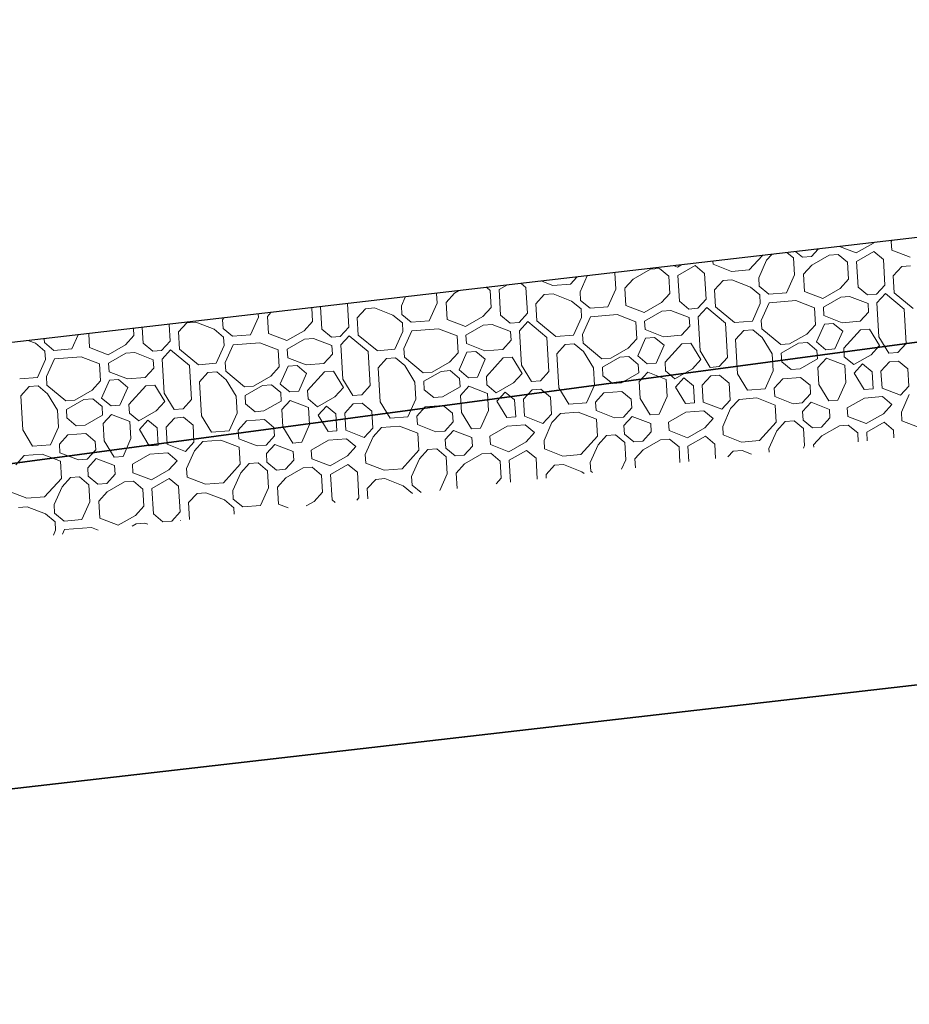
# Model space of a CAD drawing. Extents: x 978 to 1748, y 712 to 1295.
# Drawn here: x 1149 to 1151, y 950 to 952 of the extents above; entities that cross this region are included whole.
import ezdxf

# ---------------------------------------------------------------- set-up
doc = ezdxf.new("R2010")
doc.units = 0
doc.header["$MEASUREMENT"] = 0
doc.layers.get('0').update_dxf_attribs({"linetype": 'CONTINUOUS'})
doc.layers.add('A-FLOROTM', color=6, linetype='CONTINUOUS', lineweight=9)
doc.layers.add('A-FLORPAM', color=8, linetype='CONTINUOUS', lineweight=9)

# ---------------------------------------------------------------- blocks, each defined once
blk = doc.blocks.new('FP_1_7-vista general')
at = {"layer": 'A-FLORPAM'}
for p, q in [((145.9815, 177.9481), (145.9794, 177.9631)), ((145.9615, 177.9332), (145.9595, 177.9471)), ((145.9954, 177.9287), (145.9815, 177.9481)), ((146.0831, 177.9347), (146.1031, 177.9496)), ((145.9014, 177.8885), (145.9615, 177.9332)), ((145.9353, 177.8841), (145.9753, 177.9138)), ((146.0092, 177.9094), (145.9753, 177.9138)), ((146.0292, 177.9243), (145.9954, 177.9287)), ((146.023, 177.89), (146.0092, 177.9094)), ((146.0831, 177.9347), (146.0292, 177.9243)), ((146.0569, 177.8856), (146.0969, 177.9154)), ((146.1508, 177.9258), (146.0969, 177.9154)), ((145.9014, 177.8885), (145.8817, 177.8847)), ((145.9429, 177.8305), (145.9353, 177.8841)), ((146.0306, 177.8364), (146.023, 177.89)), ((146.0445, 177.8171), (146.0569, 177.8856)), ((145.8952, 177.8543), (145.8413, 177.8438)), ((145.9229, 177.8156), (145.8952, 177.8543)), ((145.8151, 177.7947), (145.8413, 177.8438)), ((145.9706, 177.7918), (145.9429, 177.8305)), ((146.0244, 177.8022), (146.0306, 177.8364)), ((146.1661, 177.8186), (146.1723, 177.8528)), ((145.7813, 177.7992), (145.7733, 177.7976)), ((145.7813, 177.7992), (145.8013, 177.8141)), ((145.8013, 177.8141), (145.8069, 177.8247)), ((145.9167, 177.7813), (145.9229, 177.8156)), ((146.0044, 177.7873), (146.0244, 177.8022)), ((146.0721, 177.7784), (146.0445, 177.8171)), ((146.126, 177.7888), (146.1661, 177.8186)), ((145.8089, 177.7605), (145.8151, 177.7947)), ((145.8905, 177.7322), (145.9167, 177.7813)), ((145.9305, 177.762), (145.9505, 177.7769)), ((145.9844, 177.7724), (145.9505, 177.7769)), ((146.0044, 177.7873), (145.9706, 177.7918)), ((145.9982, 177.753), (145.9844, 177.7724)), ((146.126, 177.7888), (146.0721, 177.7784)), ((146.1198, 177.7546), (146.1599, 177.7843)), ((146.2075, 177.7605), (146.1599, 177.7843)), ((145.715, 177.7202), (145.7212, 177.7545)), ((145.7212, 177.7545), (145.7412, 177.7694)), ((145.7751, 177.7649), (145.7412, 177.7694)), ((145.8165, 177.7069), (145.7751, 177.7649)), ((145.8366, 177.7218), (145.8089, 177.7605)), ((145.9243, 177.7277), (145.9305, 177.762)), ((145.992, 177.7188), (145.9982, 177.753)), ((146.012, 177.7337), (146.0321, 177.7486)), ((146.086, 177.759), (146.0321, 177.7486)), ((146.0998, 177.7397), (146.086, 177.759)), ((146.1274, 177.701), (146.1198, 177.7546)), ((146.2629, 177.6831), (146.2075, 177.7605)), ((145.7088, 177.686), (145.6816, 177.724)), ((145.7012, 177.7396), (145.701, 177.7396)), ((145.7012, 177.7396), (145.7012, 177.7398)), ((145.7565, 177.6622), (145.715, 177.7202)), ((145.8704, 177.7173), (145.8366, 177.7218)), ((145.8704, 177.7173), (145.8905, 177.7322)), ((145.9381, 177.7084), (145.9243, 177.7277)), ((145.992, 177.7188), (145.9381, 177.7084)), ((146.0058, 177.6994), (146.012, 177.7337)), ((146.0936, 177.7054), (146.0998, 177.7397)), ((145.7903, 177.6577), (145.8165, 177.7069)), ((145.8843, 177.6979), (145.8304, 177.6875)), ((145.8981, 177.6786), (145.8843, 177.6979)), ((145.9319, 177.6741), (145.952, 177.689)), ((145.9996, 177.6652), (145.952, 177.689)), ((146.0197, 177.6801), (146.0058, 177.6994)), ((146.0535, 177.6756), (146.0936, 177.7054)), ((146.1551, 177.6622), (146.1274, 177.701)), ((145.7026, 177.6518), (145.7088, 177.686)), ((145.7903, 177.6577), (145.7565, 177.6622)), ((145.8041, 177.6384), (145.8304, 177.6875)), ((145.8719, 177.6294), (145.8981, 177.6786)), ((145.9396, 177.6205), (145.9319, 177.6741)), ((146.0273, 177.6265), (145.9996, 177.6652)), ((146.0535, 177.6756), (146.0197, 177.6801)), ((146.0674, 177.6563), (146.0874, 177.6712)), ((146.1212, 177.6667), (146.0874, 177.6712)), ((146.1351, 177.6474), (146.1212, 177.6667)), ((146.2028, 177.6384), (146.1551, 177.6622)), ((146.2567, 177.6489), (146.2629, 177.6831)), ((145.5948, 177.6309), (145.5842, 177.6458)), ((145.6826, 177.6369), (145.6287, 177.6264)), ((145.6826, 177.6369), (145.7026, 177.6518)), ((145.798, 177.6041), (145.8041, 177.6384)), ((146.0411, 177.6071), (146.0674, 177.6563)), ((146.1088, 177.5982), (146.1351, 177.6474)), ((146.2366, 177.634), (146.2028, 177.6384)), ((146.2366, 177.634), (146.2567, 177.6489)), ((146.2505, 177.6146), (146.2905, 177.6444)), ((145.5347, 177.5862), (145.5748, 177.616)), ((145.6087, 177.6115), (145.5748, 177.616)), ((145.6287, 177.6264), (145.5948, 177.6309)), ((145.6225, 177.5922), (145.6087, 177.6115)), ((145.6563, 177.5877), (145.6964, 177.6175)), ((145.7503, 177.6279), (145.6964, 177.6175)), ((145.7641, 177.6086), (145.7503, 177.6279)), ((145.7717, 177.555), (145.7641, 177.6086)), ((145.8318, 177.5997), (145.8719, 177.6294)), ((145.8657, 177.5952), (145.8857, 177.6101)), ((145.9334, 177.5863), (145.8857, 177.6101)), ((145.9672, 177.5818), (145.9396, 177.6205)), ((146.0211, 177.5922), (146.0273, 177.6265)), ((146.055, 177.5878), (146.0411, 177.6071)), ((146.1026, 177.564), (146.1289, 177.6131)), ((146.1289, 177.6131), (146.1489, 177.628)), ((146.2166, 177.6191), (146.1489, 177.628)), ((146.2304, 177.5997), (146.2166, 177.6191)), ((146.2581, 177.561), (146.2505, 177.6146)), ((145.5424, 177.5326), (145.5347, 177.5862)), ((145.6301, 177.5386), (145.6225, 177.5922)), ((145.6439, 177.5192), (145.6563, 177.5877)), ((145.8456, 177.5803), (145.7918, 177.5699)), ((145.8318, 177.5997), (145.798, 177.6041)), ((145.8733, 177.5416), (145.8456, 177.5803)), ((145.8933, 177.5565), (145.8657, 177.5952)), ((145.9272, 177.552), (145.9334, 177.5863)), ((146.0211, 177.5922), (145.9672, 177.5818)), ((146.0888, 177.5833), (146.055, 177.5878)), ((146.0888, 177.5833), (146.1088, 177.5982)), ((146.2381, 177.5461), (146.2304, 177.5997)), ((145.4947, 177.5564), (145.4659, 177.5508)), ((145.5223, 177.5177), (145.4947, 177.5564)), ((145.7655, 177.5207), (145.7717, 177.555)), ((145.7856, 177.5356), (145.7918, 177.5699)), ((145.7856, 177.5356), (145.7918, 177.5699)), ((145.9272, 177.552), (145.8933, 177.5565)), ((145.921, 177.5178), (145.9472, 177.5669)), ((145.981, 177.5625), (145.9472, 177.5669)), ((145.9949, 177.5431), (145.981, 177.5625)), ((146.0149, 177.558), (146.0349, 177.5729)), ((146.0225, 177.5044), (146.0149, 177.558)), ((146.0688, 177.5684), (146.0349, 177.5729)), ((146.0764, 177.5148), (146.0688, 177.5684)), ((146.0964, 177.5297), (146.1026, 177.564)), ((146.2719, 177.5417), (146.2581, 177.561)), ((145.57, 177.4939), (145.5424, 177.5326)), ((145.6239, 177.5043), (145.6301, 177.5386)), ((145.8132, 177.4969), (145.7856, 177.5356)), ((145.8671, 177.5073), (145.8733, 177.5416)), ((145.9825, 177.4746), (145.9949, 177.5431)), ((145.9825, 177.4746), (145.9949, 177.5431)), ((146.1241, 177.491), (146.0964, 177.5297)), ((146.178, 177.5014), (146.2381, 177.5461)), ((146.2118, 177.497), (146.2519, 177.5268)), ((146.2857, 177.5223), (146.2519, 177.5268)), ((146.3058, 177.5372), (146.2719, 177.5417)), ((146.3252, 177.541), (146.3058, 177.5372)), ((145.4146, 177.4969), (145.4266, 177.5193)), ((145.5161, 177.4835), (145.5223, 177.5177)), ((145.6039, 177.4894), (145.6239, 177.5043)), ((145.6716, 177.4805), (145.6439, 177.5192)), ((145.7255, 177.491), (145.7655, 177.5207)), ((145.8471, 177.4925), (145.8132, 177.4969)), ((145.8471, 177.4925), (145.8671, 177.5074)), ((145.9148, 177.4835), (145.921, 177.5178)), ((146.0564, 177.4999), (146.0225, 177.5044)), ((146.0564, 177.4999), (146.0764, 177.5148)), ((146.178, 177.5014), (146.1241, 177.491)), ((146.2178, 177.4548), (146.2118, 177.497)), ((146.2916, 177.514), (146.2857, 177.5223)), ((145.4084, 177.4626), (145.4146, 177.4969)), ((145.4899, 177.4343), (145.5161, 177.4835)), ((145.53, 177.4641), (145.55, 177.479)), ((145.5839, 177.4746), (145.55, 177.479)), ((145.6039, 177.4894), (145.57, 177.4939)), ((145.5977, 177.4552), (145.5839, 177.4746)), ((145.7255, 177.491), (145.6716, 177.4805)), ((145.7193, 177.4567), (145.7593, 177.4865)), ((145.807, 177.4627), (145.7593, 177.4865)), ((145.8547, 177.4389), (145.8609, 177.4731)), ((145.8609, 177.4731), (145.8809, 177.488)), ((145.9286, 177.4642), (145.8809, 177.488)), ((145.9625, 177.4597), (145.9148, 177.4835)), ((145.9625, 177.4597), (145.9825, 177.4746)), ((145.9963, 177.4553), (146.0364, 177.485)), ((146.0902, 177.4955), (146.0364, 177.485)), ((146.0778, 177.427), (146.1041, 177.4761)), ((146.1041, 177.4761), (146.0902, 177.4955)), ((145.3745, 177.4671), (145.3633, 177.4686)), ((145.416, 177.409), (145.3745, 177.4671)), ((145.436, 177.4239), (145.4084, 177.4626)), ((145.5238, 177.4299), (145.53, 177.4641)), ((145.5915, 177.421), (145.5977, 177.4552)), ((145.6115, 177.4358), (145.6315, 177.4507)), ((145.6854, 177.4612), (145.6315, 177.4507)), ((145.6992, 177.4418), (145.6854, 177.4612)), ((145.7269, 177.4031), (145.7193, 177.4567)), ((145.8623, 177.3853), (145.807, 177.4627)), ((145.9839, 177.3868), (145.9286, 177.4642)), ((145.9901, 177.421), (145.9963, 177.4552)), ((146.0917, 177.4076), (146.1179, 177.4568)), ((146.1718, 177.4672), (146.1179, 177.4568)), ((146.1942, 177.4358), (146.1718, 177.4672)), ((145.3145, 177.4224), (145.3159, 177.4305)), ((145.3559, 177.3643), (145.3145, 177.4224)), ((145.4699, 177.4194), (145.436, 177.4239)), ((145.4699, 177.4194), (145.4899, 177.4343)), ((145.5376, 177.4105), (145.5238, 177.4299)), ((145.5915, 177.421), (145.5376, 177.4105)), ((145.6053, 177.4016), (145.6115, 177.4358)), ((145.693, 177.4076), (145.6992, 177.4418)), ((145.91, 177.3614), (145.8547, 177.4389)), ((146.0039, 177.4017), (145.9901, 177.421)), ((146.0578, 177.4121), (146.0778, 177.427)), ((145.3083, 177.3882), (145.2918, 177.4111)), ((145.3021, 177.3539), (145.3083, 177.3882)), ((145.3898, 177.3599), (145.416, 177.409)), ((145.4036, 177.3405), (145.4298, 177.3897)), ((145.4837, 177.4001), (145.4298, 177.3897)), ((145.4976, 177.3807), (145.4837, 177.4001)), ((145.5314, 177.3763), (145.5514, 177.3912)), ((145.5991, 177.3674), (145.5514, 177.3912)), ((145.6191, 177.3822), (145.6053, 177.4016)), ((145.653, 177.3778), (145.693, 177.4076)), ((145.7546, 177.3644), (145.7269, 177.4031)), ((146.0578, 177.4121), (146.0039, 177.4017)), ((146.0855, 177.3734), (146.0917, 177.4076)), ((145.3898, 177.3599), (145.3559, 177.3643)), ((145.4713, 177.3316), (145.4976, 177.3807)), ((145.539, 177.3227), (145.5314, 177.3763)), ((145.6268, 177.3286), (145.5991, 177.3674)), ((145.653, 177.3778), (145.6192, 177.3822)), ((145.6668, 177.3584), (145.6869, 177.3733)), ((145.7207, 177.3689), (145.6869, 177.3733)), ((145.7345, 177.3495), (145.7207, 177.3689)), ((145.8022, 177.3406), (145.7546, 177.3644)), ((145.8561, 177.351), (145.8623, 177.3853)), ((145.9777, 177.3525), (145.91, 177.3614)), ((145.9777, 177.3525), (145.9839, 177.3868)), ((145.9915, 177.3332), (145.9977, 177.3674)), ((145.9977, 177.3674), (146.0178, 177.3823)), ((146.0516, 177.3778), (146.0178, 177.3823)), ((146.0773, 177.3419), (146.0516, 177.3778)), ((146.0968, 177.3576), (146.0855, 177.3734)), ((145.2281, 177.3286), (145.1945, 177.333)), ((145.282, 177.339), (145.2281, 177.3286)), ((145.282, 177.339), (145.3021, 177.3539)), ((145.3974, 177.3063), (145.4036, 177.3405)), ((145.6406, 177.3093), (145.6668, 177.3584)), ((145.7083, 177.3004), (145.7345, 177.3495)), ((145.8361, 177.3361), (145.8022, 177.3406)), ((145.8361, 177.3361), (145.8561, 177.351)), ((145.8499, 177.3168), (145.89, 177.3466)), ((145.9577, 177.3376), (145.89, 177.3466)), ((145.9853, 177.2989), (145.9577, 177.3376)), ((146.0188, 177.295), (145.9915, 177.3332)), ((145.2081, 177.3137), (145.1757, 177.318)), ((145.2219, 177.2943), (145.2081, 177.3137)), ((145.2558, 177.2899), (145.2959, 177.3197)), ((145.3497, 177.3301), (145.2959, 177.3197)), ((145.3636, 177.3107), (145.3497, 177.3301)), ((145.3712, 177.2571), (145.3636, 177.3107)), ((145.4313, 177.3018), (145.3974, 177.3063)), ((145.4313, 177.3018), (145.4713, 177.3316)), ((145.4651, 177.2974), (145.4852, 177.3122)), ((145.5328, 177.2884), (145.4852, 177.3122)), ((145.5667, 177.284), (145.539, 177.3227)), ((145.6206, 177.2944), (145.6268, 177.3286)), ((145.6544, 177.2899), (145.6406, 177.3093)), ((145.7021, 177.2661), (145.7283, 177.3153)), ((145.7283, 177.3153), (145.7484, 177.3302)), ((145.8161, 177.3212), (145.7484, 177.3302)), ((145.8299, 177.3019), (145.8161, 177.3212)), ((145.8576, 177.2632), (145.8499, 177.3168)), ((145.1418, 177.2348), (145.1347, 177.285)), ((145.2296, 177.2407), (145.2219, 177.2943)), ((145.2434, 177.2214), (145.2558, 177.2899)), ((145.4451, 177.2825), (145.3912, 177.272)), ((145.4728, 177.2438), (145.4451, 177.2825)), ((145.4928, 177.2586), (145.4651, 177.2974)), ((145.5266, 177.2542), (145.5328, 177.2884)), ((145.6206, 177.2944), (145.5667, 177.284)), ((145.6883, 177.2855), (145.6544, 177.2899)), ((145.6883, 177.2855), (145.7083, 177.3004)), ((145.8375, 177.2483), (145.8299, 177.3019)), ((145.9791, 177.2647), (145.9853, 177.2989)), ((145.1218, 177.2199), (145.0969, 177.2547)), ((145.365, 177.2229), (145.3712, 177.2571)), ((145.385, 177.2378), (145.3912, 177.272)), ((145.385, 177.2378), (145.3912, 177.272)), ((145.5266, 177.2542), (145.4928, 177.2586)), ((145.5204, 177.2199), (145.5467, 177.2691)), ((145.5805, 177.2646), (145.5467, 177.2691)), ((145.5943, 177.2453), (145.5805, 177.2646)), ((145.6144, 177.2602), (145.6344, 177.275)), ((145.622, 177.2066), (145.6144, 177.2602)), ((145.6682, 177.2706), (145.6344, 177.275)), ((145.6759, 177.217), (145.6683, 177.2706)), ((145.6959, 177.2319), (145.7021, 177.2661)), ((145.8714, 177.2438), (145.8576, 177.2632)), ((145.9591, 177.2498), (145.9791, 177.2647)), ((145.1695, 177.1961), (145.1418, 177.2348)), ((145.2234, 177.2065), (145.2296, 177.2407)), ((145.4127, 177.1991), (145.385, 177.2378)), ((145.4666, 177.2095), (145.4728, 177.2437)), ((145.5819, 177.1768), (145.5943, 177.2453)), ((145.5819, 177.1768), (145.5943, 177.2453)), ((145.7236, 177.1932), (145.6959, 177.2319)), ((145.7774, 177.2036), (145.8375, 177.2483)), ((145.8113, 177.1991), (145.8514, 177.2289)), ((145.8852, 177.2245), (145.8514, 177.2289)), ((145.9052, 177.2394), (145.8714, 177.2438)), ((145.899, 177.2051), (145.8852, 177.2245)), ((145.9591, 177.2498), (145.9052, 177.2394)), ((145.1156, 177.1856), (145.1218, 177.2199)), ((145.2034, 177.1916), (145.1695, 177.1961)), ((145.2034, 177.1916), (145.2234, 177.2065)), ((145.2711, 177.1827), (145.2434, 177.2214)), ((145.3249, 177.1931), (145.365, 177.2229)), ((145.4465, 177.1946), (145.4127, 177.1991)), ((145.4465, 177.1946), (145.4666, 177.2095)), ((145.5142, 177.1857), (145.5204, 177.2199)), ((145.6559, 177.2021), (145.622, 177.2066)), ((145.6897, 177.1976), (145.6358, 177.1872)), ((145.6559, 177.2021), (145.6759, 177.217)), ((145.7035, 177.1783), (145.6897, 177.1976)), ((145.7774, 177.2036), (145.7236, 177.1932)), ((145.8189, 177.1455), (145.8113, 177.1991)), ((145.8998, 177.1995), (145.899, 177.2051)), ((145.0079, 177.1648), (145.0118, 177.1863)), ((145.0894, 177.1365), (145.1156, 177.1856)), ((145.1294, 177.1663), (145.1495, 177.1812)), ((145.1833, 177.1767), (145.1495, 177.1812)), ((145.1972, 177.1574), (145.1833, 177.1767)), ((145.3249, 177.1931), (145.2711, 177.1827)), ((145.3187, 177.1589), (145.3588, 177.1886)), ((145.4065, 177.1648), (145.3588, 177.1886)), ((145.4542, 177.141), (145.4604, 177.1753)), ((145.4604, 177.1753), (145.4804, 177.1902)), ((145.5281, 177.1663), (145.4804, 177.1902)), ((145.5619, 177.1619), (145.5142, 177.1857)), ((145.5619, 177.1619), (145.5819, 177.1768)), ((145.5958, 177.1574), (145.6358, 177.1872)), ((145.6773, 177.1291), (145.7035, 177.1783)), ((145.7712, 177.1694), (145.7174, 177.1589)), ((145.7989, 177.1306), (145.7712, 177.1694)), ((145.0155, 177.1112), (144.98, 177.1608)), ((145.0355, 177.1261), (145.0079, 177.1648)), ((145.1232, 177.132), (145.1294, 177.1663)), ((145.191, 177.1231), (145.1972, 177.1574)), ((145.211, 177.138), (145.231, 177.1529)), ((145.2849, 177.1633), (145.231, 177.1529)), ((145.2987, 177.144), (145.2849, 177.1633)), ((145.2925, 177.1097), (145.2987, 177.144)), ((145.3264, 177.1053), (145.3187, 177.1589)), ((145.4618, 177.0874), (145.4065, 177.1648)), ((145.5095, 177.0636), (145.4542, 177.141)), ((145.5834, 177.0889), (145.5281, 177.1663)), ((145.5896, 177.1232), (145.5958, 177.1574)), ((145.6911, 177.1098), (145.7174, 177.1589)), ((145.8239, 177.1386), (145.8189, 177.1455)), ((144.9554, 177.0665), (144.9215, 177.1139)), ((145.0694, 177.1216), (145.0355, 177.1261)), ((145.0694, 177.1216), (145.0894, 177.1365)), ((145.1371, 177.1127), (145.1232, 177.132)), ((145.191, 177.1231), (145.1371, 177.1127)), ((145.2048, 177.1038), (145.211, 177.138)), ((145.6034, 177.1038), (145.5896, 177.1232)), ((145.6573, 177.1142), (145.6034, 177.1038)), ((145.6573, 177.1142), (145.6773, 177.1291)), ((145.7963, 177.1164), (145.7989, 177.1306)), ((144.9015, 177.0561), (144.9077, 177.0903)), ((144.9077, 177.0903), (144.9021, 177.0982)), ((144.9893, 177.062), (145.0155, 177.1112)), ((145.0031, 177.0427), (145.0293, 177.0918)), ((145.0832, 177.1022), (145.0293, 177.0918)), ((145.097, 177.0829), (145.0832, 177.1022)), ((145.1309, 177.0784), (145.1509, 177.0933)), ((145.1986, 177.0695), (145.1509, 177.0933)), ((145.2186, 177.0844), (145.2048, 177.1038)), ((145.2525, 177.0799), (145.2925, 177.1097)), ((145.354, 177.0666), (145.3264, 177.1053)), ((145.4556, 177.0532), (145.4618, 177.0874)), ((145.5772, 177.0547), (145.5834, 177.0889)), ((145.6849, 177.0755), (145.6911, 177.1098)), ((144.9893, 177.062), (144.9554, 177.0665)), ((145.0708, 177.0338), (145.097, 177.0829)), ((145.1385, 177.0248), (145.1309, 177.0784)), ((145.2262, 177.0308), (145.1986, 177.0695)), ((145.2525, 177.0799), (145.2186, 177.0844)), ((145.2401, 177.0114), (145.2663, 177.0606)), ((145.2663, 177.0606), (145.2863, 177.0755)), ((145.3202, 177.071), (145.2863, 177.0755)), ((145.334, 177.0517), (145.3202, 177.071)), ((145.4017, 177.0427), (145.354, 177.0666)), ((145.5772, 177.0547), (145.5095, 177.0636)), ((145.591, 177.0353), (145.5972, 177.0696)), ((145.5972, 177.0696), (145.6172, 177.0845)), ((145.6511, 177.08), (145.6172, 177.0845)), ((145.6875, 177.029), (145.6511, 177.08)), ((145.707, 177.0447), (145.6849, 177.0755)), ((144.8276, 177.0307), (144.8193, 177.0318)), ((144.8815, 177.0412), (144.8276, 177.0307)), ((144.8815, 177.0412), (144.9015, 177.0561)), ((144.9492, 177.0322), (144.8953, 177.0218)), ((144.963, 177.0129), (144.9492, 177.0322)), ((144.9969, 177.0084), (145.0031, 177.0427)), ((145.0307, 177.004), (145.0708, 177.0338)), ((145.3078, 177.0025), (145.334, 177.0517)), ((145.3278, 177.0174), (145.3478, 177.0323)), ((145.4155, 177.0234), (145.3478, 177.0323)), ((145.4356, 177.0383), (145.4017, 177.0427)), ((145.4356, 177.0383), (145.4556, 177.0532)), ((145.4494, 177.0189), (145.4894, 177.0487)), ((145.5572, 177.0398), (145.4895, 177.0487)), ((145.5848, 177.0011), (145.5572, 177.0398)), ((145.629, 176.9821), (145.591, 177.0353)), ((144.8076, 177.0158), (144.8006, 177.0168)), ((144.8214, 176.9965), (144.8076, 177.0158)), ((144.8553, 176.992), (144.8953, 177.0218)), ((144.9707, 176.9593), (144.963, 177.0129)), ((145.0308, 177.004), (144.9969, 177.0084)), ((145.0646, 176.9995), (145.0846, 177.0144)), ((145.1323, 176.9906), (145.0846, 177.0144)), ((145.1662, 176.9861), (145.1385, 177.0248)), ((145.22, 176.9965), (145.2262, 177.0308)), ((145.2539, 176.9921), (145.2401, 177.0114)), ((145.3016, 176.9683), (145.3278, 177.0174)), ((145.4294, 177.004), (145.4155, 177.0234)), ((145.437, 176.9504), (145.4294, 177.004)), ((145.457, 176.9653), (145.4494, 177.0189)), ((144.829, 176.9429), (144.8214, 176.9965)), ((144.8429, 176.9235), (144.8553, 176.992)), ((145.0446, 176.9846), (144.9907, 176.9742)), ((145.0722, 176.9459), (145.0446, 176.9846)), ((145.0923, 176.9608), (145.0646, 176.9995)), ((145.1261, 176.9563), (145.1323, 176.9906)), ((145.22, 176.9966), (145.1662, 176.9861)), ((145.2138, 176.9623), (145.2339, 176.9772)), ((145.2677, 176.9727), (145.2339, 176.9772)), ((145.2877, 176.9876), (145.2539, 176.9921)), ((145.2877, 176.9876), (145.3078, 177.0025)), ((145.5786, 176.9668), (145.5848, 177.0011)), ((144.7413, 176.9369), (144.7372, 176.9659)), ((144.9645, 176.925), (144.9707, 176.9593)), ((144.9845, 176.9399), (144.9907, 176.9742)), ((144.9845, 176.9399), (144.9907, 176.9742)), ((145.1261, 176.9563), (145.0923, 176.9608)), ((145.1199, 176.9221), (145.1461, 176.9712)), ((145.18, 176.9668), (145.1461, 176.9712)), ((145.1938, 176.9474), (145.18, 176.9668)), ((145.2215, 176.9087), (145.2138, 176.9623)), ((145.2754, 176.9191), (145.2677, 176.9727)), ((145.2954, 176.934), (145.3016, 176.9683)), ((145.3769, 176.9058), (145.437, 176.9504)), ((145.4708, 176.946), (145.457, 176.9653)), ((145.5586, 176.9519), (145.5047, 176.9415)), ((145.5586, 176.9519), (145.5786, 176.9668)), ((144.7213, 176.922), (144.7072, 176.9418)), ((144.7151, 176.8878), (144.7213, 176.922)), ((144.769, 176.8982), (144.7413, 176.9369)), ((144.8228, 176.9086), (144.829, 176.9429)), ((144.8705, 176.8848), (144.8429, 176.9235)), ((144.9244, 176.8953), (144.9645, 176.925)), ((145.0121, 176.9012), (144.9845, 176.9399)), ((145.066, 176.9116), (145.0722, 176.9459)), ((145.1137, 176.8878), (145.1199, 176.9221)), ((145.1814, 176.8789), (145.1938, 176.9474)), ((145.1814, 176.8789), (145.1938, 176.9474)), ((145.323, 176.8953), (145.2954, 176.934)), ((145.4108, 176.9013), (145.4508, 176.9311)), ((145.4847, 176.9266), (145.4508, 176.9311)), ((145.5047, 176.9415), (145.4709, 176.946)), ((145.4985, 176.9073), (145.4847, 176.9266)), ((144.8028, 176.8938), (144.769, 176.8982)), ((144.8028, 176.8938), (144.8228, 176.9086)), ((144.9244, 176.8953), (144.8705, 176.8848)), ((145.046, 176.8968), (145.0121, 176.9012)), ((145.046, 176.8968), (145.066, 176.9117)), ((145.2553, 176.9042), (145.2215, 176.9087)), ((145.2892, 176.8998), (145.2353, 176.8894)), ((145.2553, 176.9042), (145.2754, 176.9191)), ((145.303, 176.8804), (145.2892, 176.8998)), ((145.3769, 176.9058), (145.323, 176.8953)), ((145.4184, 176.8477), (145.4108, 176.9013)), ((145.5023, 176.8804), (145.4985, 176.9073)), ((144.6889, 176.8386), (144.7151, 176.8878)), ((144.7227, 176.8342), (144.7289, 176.8684)), ((144.7289, 176.8684), (144.7489, 176.8833)), ((144.7828, 176.8789), (144.7489, 176.8833)), ((144.7966, 176.8595), (144.7828, 176.8789)), ((144.9182, 176.861), (144.9583, 176.8908)), ((145.0059, 176.867), (144.9583, 176.8908)), ((145.0613, 176.7896), (145.0059, 176.867)), ((145.0536, 176.8432), (145.0598, 176.8774)), ((145.0598, 176.8774), (145.0799, 176.8923)), ((145.1275, 176.8685), (145.0799, 176.8923)), ((145.1614, 176.864), (145.1137, 176.8878)), ((145.1828, 176.7911), (145.1275, 176.8685)), ((145.1614, 176.864), (145.1814, 176.8789)), ((145.1952, 176.8596), (145.2353, 176.8894)), ((145.2768, 176.8313), (145.303, 176.8804)), ((145.3707, 176.8715), (145.3168, 176.8611)), ((145.3984, 176.8328), (145.3707, 176.8715)), ((144.615, 176.8133), (144.5902, 176.8479)), ((144.635, 176.8282), (144.6097, 176.8636)), ((144.7904, 176.8253), (144.7966, 176.8595)), ((144.8043, 176.8059), (144.8105, 176.8402)), ((144.8105, 176.8402), (144.8305, 176.855)), ((144.8844, 176.8655), (144.8305, 176.855)), ((144.8982, 176.8461), (144.8844, 176.8655)), ((144.892, 176.8119), (144.8982, 176.8461)), ((144.9258, 176.8074), (144.9182, 176.861)), ((145.1089, 176.7658), (145.0536, 176.8432)), ((145.189, 176.8253), (145.1952, 176.8596)), ((145.2906, 176.8119), (145.3168, 176.8611)), ((145.4341, 176.8257), (145.4184, 176.8477)), ((144.5887, 176.7642), (144.615, 176.8133)), ((144.6688, 176.8238), (144.635, 176.8282)), ((144.6688, 176.8238), (144.6889, 176.8386)), ((144.7365, 176.8148), (144.7227, 176.8342)), ((144.7904, 176.8253), (144.7365, 176.8148)), ((145.2029, 176.806), (145.189, 176.8253)), ((145.2568, 176.8164), (145.2029, 176.806)), ((145.2568, 176.8164), (145.2768, 176.8313)), ((145.2844, 176.7777), (145.2906, 176.8119)), ((145.3922, 176.7986), (145.3984, 176.8328)), ((144.5549, 176.7686), (144.5318, 176.801)), ((144.6026, 176.7448), (144.6288, 176.794)), ((144.6827, 176.8044), (144.6288, 176.794)), ((144.6703, 176.7359), (144.6965, 176.785)), ((144.6965, 176.785), (144.6827, 176.8044)), ((144.7303, 176.7806), (144.7504, 176.7955)), ((144.7981, 176.7717), (144.7504, 176.7955)), ((144.8181, 176.7866), (144.8043, 176.8059)), ((144.852, 176.7821), (144.8181, 176.7866)), ((144.8519, 176.7821), (144.892, 176.8119)), ((144.9535, 176.7687), (144.9258, 176.8074)), ((145.0551, 176.7553), (145.0613, 176.7896)), ((145.1766, 176.7568), (145.1828, 176.7911)), ((145.1967, 176.7717), (145.2167, 176.7866)), ((145.2506, 176.7822), (145.2167, 176.7866)), ((145.386, 176.787), (145.3922, 176.7986)), ((144.481, 176.7433), (144.501, 176.7582)), ((144.501, 176.7582), (144.5048, 176.7794)), ((144.5887, 176.7642), (144.5549, 176.7686)), ((144.738, 176.727), (144.7303, 176.7806)), ((144.8257, 176.733), (144.7981, 176.7717)), ((144.8395, 176.7136), (144.8658, 176.7627)), ((144.8658, 176.7627), (144.8858, 176.7776)), ((144.9197, 176.7732), (144.8858, 176.7776)), ((144.9335, 176.7538), (144.9196, 176.7732)), ((145.0012, 176.7449), (144.9535, 176.7687)), ((145.1767, 176.7568), (145.1089, 176.7658)), ((145.1905, 176.7375), (145.1967, 176.7717)), ((145.292, 176.7241), (145.2506, 176.7822)), ((145.3121, 176.739), (145.2844, 176.7777)), ((144.481, 176.7433), (144.4532, 176.738)), ((144.5487, 176.7344), (144.4948, 176.724)), ((144.5625, 176.715), (144.5487, 176.7344)), ((144.5964, 176.7106), (144.6026, 176.7448)), ((144.6302, 176.7061), (144.6703, 176.7359)), ((144.8195, 176.6987), (144.8257, 176.7329)), ((144.9072, 176.7047), (144.9335, 176.7538)), ((144.9273, 176.7196), (144.9473, 176.7345)), ((145.015, 176.7255), (144.9473, 176.7345)), ((145.035, 176.7404), (145.0012, 176.7449)), ((145.035, 176.7404), (145.0551, 176.7553)), ((145.0489, 176.7211), (145.0889, 176.7509)), ((145.1566, 176.7419), (145.0889, 176.7509)), ((145.1843, 176.7032), (145.1566, 176.7419)), ((145.232, 176.6794), (145.1905, 176.7375)), ((145.3242, 176.7374), (145.3121, 176.739)), ((144.4209, 176.6986), (144.4148, 176.7071)), ((144.4547, 176.6942), (144.4948, 176.724)), ((144.5701, 176.6614), (144.5625, 176.715)), ((144.6302, 176.7061), (144.5964, 176.7106)), ((144.6641, 176.7017), (144.6841, 176.7166)), ((144.7318, 176.6927), (144.6841, 176.7166)), ((144.7656, 176.6883), (144.738, 176.727)), ((144.8534, 176.6942), (144.8395, 176.7136)), ((144.8872, 176.6898), (144.9072, 176.7047)), ((144.901, 176.6704), (144.9273, 176.7196)), ((145.0288, 176.7062), (145.015, 176.7255)), ((145.0365, 176.6526), (145.0288, 176.7062)), ((145.0565, 176.6675), (145.0489, 176.7211)), ((145.1781, 176.669), (145.1843, 176.7032)), ((145.2804, 176.7022), (145.292, 176.7241)), ((144.4285, 176.645), (144.4209, 176.6986)), ((144.4423, 176.6257), (144.4547, 176.6942)), ((144.584, 176.6421), (144.5902, 176.6763)), ((144.584, 176.6421), (144.5902, 176.6763)), ((144.644, 176.6868), (144.5902, 176.6763)), ((144.6717, 176.6481), (144.644, 176.6868)), ((144.6917, 176.663), (144.6641, 176.7017)), ((144.7256, 176.6585), (144.7318, 176.6927)), ((144.8195, 176.6987), (144.7656, 176.6883)), ((144.8133, 176.6645), (144.8333, 176.6794)), ((144.8672, 176.6749), (144.8333, 176.6794)), ((144.8872, 176.6898), (144.8534, 176.6942)), ((145.2491, 176.6772), (145.232, 176.6794)), ((144.5639, 176.6272), (144.5701, 176.6614)), ((144.6655, 176.6138), (144.6717, 176.648)), ((144.7256, 176.6585), (144.6917, 176.663)), ((144.7194, 176.6242), (144.7456, 176.6734)), ((144.7795, 176.6689), (144.7456, 176.6734)), ((144.7933, 176.6496), (144.7795, 176.6689)), ((144.7809, 176.5811), (144.7933, 176.6496)), ((144.7809, 176.5811), (144.7933, 176.6496)), ((144.8209, 176.6109), (144.8133, 176.6645)), ((144.8748, 176.6213), (144.8672, 176.6749)), ((144.8948, 176.6362), (144.901, 176.6704)), ((144.9764, 176.6079), (145.0365, 176.6526)), ((145.0703, 176.6481), (145.0565, 176.6675)), ((145.1042, 176.6437), (145.0703, 176.6481)), ((145.1581, 176.6541), (145.1042, 176.6437)), ((145.1581, 176.6541), (145.1781, 176.669)), ((144.3146, 176.5899), (144.3208, 176.6242)), ((144.3208, 176.6242), (144.3174, 176.6289)), ((144.3408, 176.6391), (144.3397, 176.6468)), ((144.3684, 176.6004), (144.3408, 176.6391)), ((144.4223, 176.6108), (144.4285, 176.645)), ((144.47, 176.587), (144.4423, 176.6257)), ((144.5239, 176.5974), (144.5639, 176.6272)), ((144.6116, 176.6034), (144.584, 176.6421)), ((144.7132, 176.59), (144.7194, 176.6242)), ((144.8548, 176.6064), (144.8748, 176.6213)), ((144.9225, 176.5975), (144.8948, 176.6362)), ((145.0102, 176.6034), (145.0503, 176.6332)), ((145.0841, 176.6288), (145.0503, 176.6332)), ((145.098, 176.6094), (145.0841, 176.6288)), ((145.1318, 176.605), (145.1719, 176.6347)), ((145.2041, 176.641), (145.1719, 176.6347)), ((144.4023, 176.5959), (144.3684, 176.6004)), ((144.4023, 176.5959), (144.4223, 176.6108)), ((144.5239, 176.5974), (144.47, 176.587)), ((144.5177, 176.5632), (144.5577, 176.593)), ((144.6054, 176.5691), (144.5577, 176.593)), ((144.6455, 176.5989), (144.6116, 176.6034)), ((144.6455, 176.5989), (144.6655, 176.6138)), ((144.6593, 176.5796), (144.6793, 176.5945)), ((144.727, 176.5706), (144.6793, 176.5945)), ((144.8548, 176.6064), (144.8209, 176.6109)), ((144.8886, 176.6019), (144.8348, 176.5915)), ((144.9025, 176.5826), (144.8886, 176.6019)), ((144.9764, 176.6079), (144.9225, 176.5975)), ((145.0179, 176.5498), (145.0102, 176.6034)), ((145.1048, 176.5613), (145.098, 176.6094)), ((145.1272, 176.5792), (145.1318, 176.605)), ((144.2883, 176.5408), (144.3146, 176.5899)), ((144.3222, 176.5363), (144.3284, 176.5706)), ((144.3284, 176.5706), (144.3484, 176.5855)), ((144.3823, 176.581), (144.3484, 176.5855)), ((144.3961, 176.5617), (144.3823, 176.581)), ((144.4838, 176.5676), (144.4299, 176.5572)), ((144.4977, 176.5483), (144.4838, 176.5676)), ((144.6607, 176.4917), (144.6054, 176.5691)), ((144.6531, 176.5453), (144.6593, 176.5796)), ((144.7609, 176.5662), (144.7132, 176.59)), ((144.7823, 176.4932), (144.727, 176.5706)), ((144.7609, 176.5662), (144.7809, 176.5811)), ((144.7947, 176.5617), (144.8348, 176.5915)), ((144.8763, 176.5334), (144.9025, 176.5826)), ((144.9702, 176.5737), (144.9163, 176.5632)), ((144.9978, 176.535), (144.9702, 176.5737)), ((144.2344, 176.5304), (144.2199, 176.5507)), ((144.2683, 176.5259), (144.2883, 176.5408)), ((144.3899, 176.5274), (144.3961, 176.5617)), ((144.4037, 176.5081), (144.4099, 176.5423)), ((144.4099, 176.5423), (144.4299, 176.5572)), ((144.4915, 176.514), (144.4977, 176.5483)), ((144.5253, 176.5096), (144.5177, 176.5632)), ((144.7084, 176.4679), (144.6531, 176.5453)), ((144.7885, 176.5275), (144.7947, 176.5617)), ((144.8901, 176.5141), (144.9163, 176.5632)), ((145.0444, 176.5128), (145.0179, 176.5498)), ((144.1882, 176.4663), (144.2144, 176.5155)), ((144.2144, 176.5155), (144.2005, 176.535)), ((144.2683, 176.5259), (144.2344, 176.5304)), ((144.336, 176.517), (144.3222, 176.5363)), ((144.3899, 176.5274), (144.336, 176.517)), ((144.4514, 176.4842), (144.4915, 176.514)), ((144.8023, 176.5081), (144.7885, 176.5275)), ((144.8562, 176.5186), (144.8023, 176.5081)), ((144.8562, 176.5186), (144.8763, 176.5334)), ((144.8839, 176.4798), (144.8901, 176.5141)), ((144.9916, 176.5007), (144.9978, 176.5349)), ((144.1543, 176.4708), (144.142, 176.4881)), ((144.202, 176.447), (144.2282, 176.4961)), ((144.2821, 176.5066), (144.2283, 176.4961)), ((144.2697, 176.4381), (144.296, 176.4872)), ((144.296, 176.4872), (144.2821, 176.5066)), ((144.3298, 176.4827), (144.3498, 176.4976)), ((144.3975, 176.4738), (144.3498, 176.4976)), ((144.4175, 176.4887), (144.4037, 176.5081)), ((144.4514, 176.4842), (144.4176, 176.4887)), ((144.553, 176.4709), (144.5253, 176.5096)), ((144.6545, 176.4575), (144.6607, 176.4917)), ((144.7761, 176.459), (144.7823, 176.4932)), ((144.7961, 176.4739), (144.8162, 176.4888)), ((144.85, 176.4843), (144.8162, 176.4888)), ((144.8915, 176.4262), (144.85, 176.4843)), ((144.9654, 176.4516), (144.9916, 176.5007)), ((144.1882, 176.4663), (144.1543, 176.4708)), ((144.3374, 176.4291), (144.3298, 176.4827)), ((144.4252, 176.4351), (144.3975, 176.4738)), ((144.439, 176.4158), (144.4652, 176.4649)), ((144.4652, 176.4649), (144.4853, 176.4798)), ((144.5191, 176.4753), (144.4853, 176.4798)), ((144.5067, 176.4068), (144.5329, 176.456)), ((144.5329, 176.456), (144.5191, 176.4753)), ((144.6006, 176.447), (144.553, 176.4709)), ((144.6345, 176.4426), (144.6545, 176.4575)), ((144.7761, 176.459), (144.7084, 176.4679)), ((144.7899, 176.4396), (144.7961, 176.4739)), ((144.9115, 176.4411), (144.8839, 176.4798)), ((144.1481, 176.4366), (144.0943, 176.4261)), ((144.162, 176.4172), (144.1481, 176.4366)), ((144.1958, 176.4127), (144.202, 176.447)), ((144.2297, 176.4083), (144.2697, 176.4381)), ((144.3651, 176.3904), (144.3374, 176.4291)), ((144.419, 176.4008), (144.4252, 176.4351)), ((144.5267, 176.4217), (144.5468, 176.4366)), ((144.6145, 176.4277), (144.5468, 176.4366)), ((144.6345, 176.4426), (144.6006, 176.447)), ((144.6483, 176.4232), (144.6884, 176.453)), ((144.7561, 176.4441), (144.6884, 176.453)), ((144.7837, 176.4054), (144.7561, 176.4441)), ((144.8314, 176.3816), (144.7899, 176.4396)), ((144.9454, 176.4367), (144.9115, 176.4411)), ((144.9454, 176.4367), (144.9654, 176.4516)), ((144.1696, 176.3636), (144.162, 176.4172)), ((144.2297, 176.4083), (144.1959, 176.4127)), ((144.2635, 176.4038), (144.2836, 176.4187)), ((144.2912, 176.3651), (144.2635, 176.4038)), ((144.3312, 176.3949), (144.2836, 176.4187)), ((144.4528, 176.3964), (144.439, 176.4158)), ((144.4867, 176.3919), (144.5067, 176.4068)), ((144.5005, 176.3726), (144.5267, 176.4217)), ((144.6283, 176.4083), (144.6145, 176.4277)), ((144.6359, 176.3547), (144.6283, 176.4083)), ((144.656, 176.3696), (144.6483, 176.4232)), ((144.7775, 176.3711), (144.7837, 176.4054)), ((144.8653, 176.3771), (144.8915, 176.4262)), ((144.9, 176.3969), (144.9053, 176.4069)), ((144.9147, 176.4087), (144.9053, 176.4069)), ((144.1834, 176.3442), (144.1896, 176.3785)), ((144.1834, 176.3442), (144.1896, 176.3785)), ((144.2435, 176.3889), (144.1896, 176.3785)), ((144.2712, 176.3502), (144.2435, 176.3889)), ((144.3188, 176.3264), (144.3451, 176.3755)), ((144.325, 176.3606), (144.3312, 176.3949)), ((144.3789, 176.3711), (144.3451, 176.3755)), ((144.419, 176.4009), (144.3651, 176.3904)), ((144.4128, 176.3666), (144.4328, 176.3815)), ((144.4666, 176.377), (144.4328, 176.3815)), ((144.4867, 176.3919), (144.4528, 176.3964)), ((144.4743, 176.3234), (144.4667, 176.377)), ((144.8653, 176.3771), (144.8314, 176.3816)), ((144.265, 176.316), (144.2712, 176.3502)), ((144.325, 176.3606), (144.2912, 176.3651)), ((144.3928, 176.3517), (144.3789, 176.3711)), ((144.3804, 176.2832), (144.3928, 176.3517)), ((144.3804, 176.2832), (144.3928, 176.3517)), ((144.4204, 176.313), (144.4128, 176.3666)), ((144.4943, 176.3383), (144.5005, 176.3726)), ((144.5759, 176.3101), (144.6359, 176.3547)), ((144.6698, 176.3503), (144.656, 176.3696)), ((144.7036, 176.3458), (144.6698, 176.3503)), ((144.7575, 176.3562), (144.7036, 176.3458)), ((144.7575, 176.3562), (144.7775, 176.3711)), ((144.8252, 176.3473), (144.7714, 176.3369)), ((144.83, 176.3407), (144.8252, 176.3473)), ((144.2111, 176.3055), (144.1834, 176.3442)), ((144.3126, 176.2922), (144.3188, 176.3264)), ((144.4543, 176.3086), (144.4743, 176.3234)), ((144.522, 176.2996), (144.4943, 176.3383)), ((144.6097, 176.3056), (144.6498, 176.3354)), ((144.6836, 176.3309), (144.6498, 176.3354)), ((144.6974, 176.3116), (144.6836, 176.3309)), ((144.7313, 176.3071), (144.7713, 176.3369)), ((144.2449, 176.3011), (144.2111, 176.3055)), ((144.2449, 176.3011), (144.265, 176.316)), ((144.2588, 176.2817), (144.2788, 176.2966)), ((144.3265, 176.2728), (144.2788, 176.2966)), ((144.3603, 176.2683), (144.3126, 176.2922)), ((144.3942, 176.2639), (144.4342, 176.2937)), ((144.4543, 176.3086), (144.4204, 176.313)), ((144.4881, 176.3041), (144.4342, 176.2937)), ((144.5019, 176.2847), (144.4881, 176.3041)), ((144.5759, 176.3101), (144.522, 176.2996)), ((144.6173, 176.252), (144.6097, 176.3056)), ((144.7051, 176.258), (144.6974, 176.3116)), ((144.7216, 176.2537), (144.7313, 176.3071)), ((144.2526, 176.2475), (144.2588, 176.2817)), ((144.3818, 176.1954), (144.3265, 176.2728)), ((144.3603, 176.2683), (144.3804, 176.2832)), ((144.4757, 176.2356), (144.5019, 176.2847)), ((144.4895, 176.2162), (144.5158, 176.2654)), ((144.5697, 176.2758), (144.5158, 176.2654)), ((144.5973, 176.2371), (144.5697, 176.2758)), ((144.3079, 176.1701), (144.2526, 176.2475)), ((144.388, 176.2296), (144.3942, 176.2639)), ((144.5911, 176.2029), (144.5973, 176.2371)), ((144.645, 176.2133), (144.6173, 176.252)), ((144.7013, 176.2374), (144.7051, 176.258)), ((144.4018, 176.2103), (144.388, 176.2296)), ((144.4557, 176.2207), (144.4018, 176.2103)), ((144.4557, 176.2207), (144.4757, 176.2356)), ((144.4833, 176.182), (144.4895, 176.2162)), ((144.6676, 176.2103), (144.645, 176.2133)), ((144.3756, 176.1611), (144.3818, 176.1954)), ((144.3956, 176.176), (144.4156, 176.1909)), ((144.4495, 176.1865), (144.4156, 176.1909)), ((144.491, 176.1284), (144.4495, 176.1865)), ((144.511, 176.1433), (144.4833, 176.182)), ((144.5649, 176.1537), (144.5911, 176.2029)), ((144.6, 176.156), (144.6049, 176.1835)), ((144.6049, 176.1835), (144.625, 176.1984)), ((144.6488, 176.1953), (144.625, 176.1984)), ((144.3556, 176.1462), (144.2879, 176.1552)), ((144.3756, 176.1611), (144.3079, 176.1701)), ((144.3894, 176.1418), (144.3956, 176.176)), ((144.3832, 176.1075), (144.3556, 176.1462)), ((144.4309, 176.0837), (144.3894, 176.1418)), ((144.4648, 176.0793), (144.491, 176.1284)), ((144.5449, 176.1388), (144.511, 176.1433)), ((144.5449, 176.1388), (144.5649, 176.1537)), ((144.377, 176.0733), (144.3832, 176.1075)), ((144.4786, 176.0599), (144.5048, 176.109)), ((144.5531, 176.1184), (144.5048, 176.109)), ((144.357, 176.0584), (144.377, 176.0733)), ((144.4648, 176.0793), (144.4309, 176.0837)), ((144.4247, 176.0495), (144.3708, 176.039)), ((144.4385, 176.0301), (144.4247, 176.0495)), ((144.4783, 176.0583), (144.4786, 176.0599)), ((144.439, 176.0268), (144.4385, 176.0301))]:
    blk.add_line(p, q, dxfattribs=at)

msp = doc.modelspace()

# ---------------------------------------------------------------- linework, layer by layer
at = {"lineweight": 25}
msp.add_lwpolyline([(1153.82561, 952.81523), (1154.02809, 951.80319), (1105.63035, 945.31524), (1106.65114, 944.43391), (1129.80502, 948.01642), (1155.53616, 950.96972), (1155.5116, 951.52969), (1161.40956, 952.21352), (1161.37404, 952.31012), (1163.96328, 952.61033), (1181.38525, 950.04032), (1197.97227, 951.08081), (1197.88673, 952.378), (1181.44002, 951.34631), (1163.98362, 953.92139), (1159.93296, 953.45174)], close=True, dxfattribs=at)
at = {"lineweight": 25, "ltscale": 3}
msp.add_lwpolyline([(1197.88673, 952.378), (1197.97227, 951.08081), (1181.38525, 950.04032), (1163.96328, 952.61033), (1161.37404, 952.31012), (1161.40956, 952.21352), (1155.5116, 951.52969), (1155.53616, 950.96972), (1129.80502, 948.01642), (1106.65114, 944.43391), (1105.63035, 945.31524), (1154.02809, 951.80319), (1153.82561, 952.81523), (1153.82561, 952.81523)], dxfattribs=at)
at = {"layer": 'A-FLOROTM', "lineweight": 25}
msp.add_line((1152.46806, 951.86316), (1146.62668, 951.18589), dxfattribs=at)

# ---------------------------------------------------------------- block references
at = {"layer": 'A-FLORPAM', "lineweight": 25, "rotation": 147.8573285842646}
msp.add_blockref('FP_1_7-vista general', (1367.12597, 1023.91383), dxfattribs=at)

doc.saveas('drawing.dxf')
